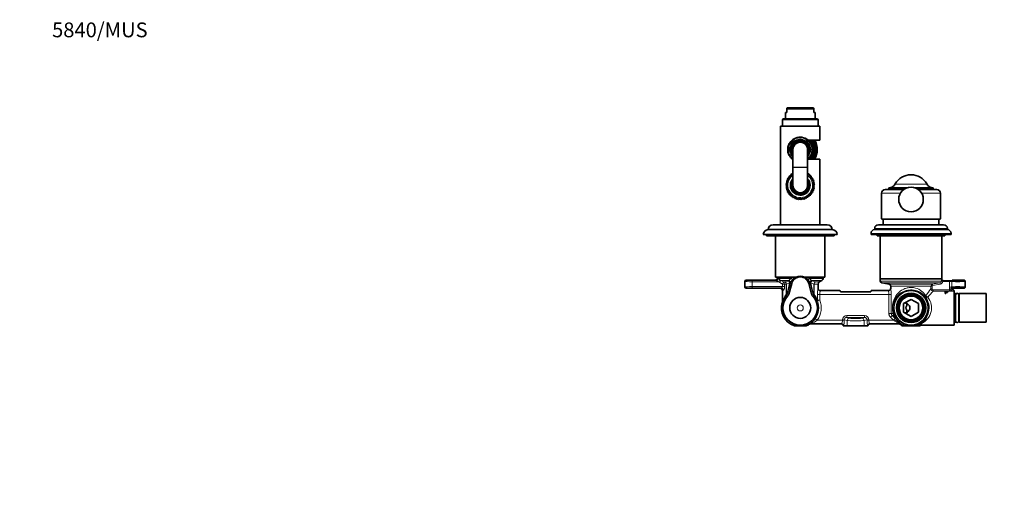
# Model space of a CAD drawing. Units: millimetres. Extents: x 0 to 1478, y 0 to 1758.
# Drawn here: x 0 to 800, y 1359 to 1758 of the extents above; entities that cross this region are included whole.
import ezdxf
from ezdxf import colors
from ezdxf.entities.mleader import LeaderData, LeaderLine
from ezdxf.math import Vec2, Vec3

# ---------------------------------------------------------------- set-up
doc = ezdxf.new("R2010")
doc.units = ezdxf.units.MM
doc.layers.add('DV2_Défaut', color=7, linetype='Continuous')
doc.layers.add('Défaut', color=7, linetype='Continuous')

# ---------------------------------------------------------------- blocks, each defined once
blk = doc.blocks.new('_DOT')
at = {"color": 0}
blk.add_line((0, 0), (-1, 0), dxfattribs=at)
at = {"color": 0, "const_width": 0.333}
blk.add_lwpolyline([(-0.1665, 0, 1), (0.1665, 0, 1)], format="xyb", close=True, dxfattribs=at)
blk = doc.blocks.new('SE1')
at = {"layer": 'DV2_Défaut', "color": 7, "linetype": 'Continuous', "lineweight": 35}
for p, q in [((623.04, 1682.45), (622.04, 1682.45)), ((622.04, 1682.45), (622.04, 1677.45)), ((623.69, 1686.25), (623.04, 1685.97)), ((623.04, 1685.54), (623.04, 1685.97)), ((645.04, 1685.54), (623.04, 1685.54)), ((623.04, 1682.45), (623.04, 1685.54)), ((644.38, 1686.25), (623.69, 1686.25)), ((645.04, 1685.97), (644.38, 1686.25)), ((645.04, 1685.97), (645.04, 1685.54)), ((645.04, 1685.54), (645.04, 1682.45)), ((645.04, 1682.45), (646.04, 1682.45)), ((646.04, 1677.45), (646.04, 1682.45)), ((619.54, 1676.45), (619.54, 1671.62)), ((620.54, 1677.45), (647.54, 1677.45)), ((648.54, 1671.62), (648.54, 1676.45)), ((650.04, 1671.45), (618.04, 1671.45)), ((618.04, 1671.45), (618.04, 1591.45)), ((650.04, 1660.2), (650.04, 1671.45)), ((624.54, 1656.02), (624.54, 1655.64)), ((624.54, 1655.64), (624.54, 1653.13)), ((640.47, 1660.2), (650.04, 1660.2)), ((643.54, 1655.79), (643.54, 1656.4)), ((643.54, 1655.55), (643.54, 1655.64)), ((624.54, 1651.77), (624.54, 1653.13)), ((624.54, 1651.77), (624.54, 1649.25)), ((624.54, 1649.25), (624.54, 1648.85)), ((628.04, 1652.45), (628.04, 1638.05)), ((640.04, 1638.05), (640.04, 1652.45)), ((643.54, 1649.25), (643.54, 1649.35)), ((643.54, 1648.49), (643.54, 1649.11)), ((650.04, 1644.7), (640.47, 1644.7)), ((650.04, 1591.45), (650.04, 1644.7)), ((626.8, 1631.73), (625.94, 1631.92)), ((625.94, 1631.92), (626.09, 1631.05)), ((627.57, 1632.35), (626.73, 1632.61)), ((626.73, 1632.61), (626.8, 1631.73)), ((627.58, 1633.23), (627.57, 1632.35)), ((628.04, 1633.04), (627.58, 1633.23)), ((628.04, 1638.05), (628.04, 1637.85)), ((628.04, 1637.85), (628.04, 1623.45)), ((640.04, 1637.85), (640.04, 1638.05)), ((640.04, 1623.45), (640.04, 1637.85)), ((640.49, 1633.23), (640.04, 1633.04)), ((640.5, 1632.35), (640.49, 1633.23)), ((641.35, 1632.61), (640.5, 1632.35)), ((641.28, 1631.73), (641.35, 1632.61)), ((642.14, 1631.92), (641.28, 1631.73)), ((641.99, 1631.05), (642.14, 1631.92)), ((623.05, 1623.94), (622.32, 1623.45)), ((623.14, 1624.92), (622.37, 1624.5)), ((622.37, 1624.5), (623.05, 1623.94)), ((623.31, 1625.89), (622.51, 1625.54)), ((622.51, 1625.54), (623.14, 1624.92)), ((623.58, 1626.85), (622.74, 1626.56)), ((622.74, 1626.56), (623.31, 1625.89)), ((623.92, 1627.77), (623.07, 1627.56)), ((623.07, 1627.56), (623.58, 1626.85)), ((624.35, 1628.66), (623.48, 1628.53)), ((623.48, 1628.53), (623.92, 1627.77)), ((624.86, 1629.51), (623.98, 1629.46)), ((623.98, 1629.46), (624.35, 1628.66)), ((625.44, 1630.31), (624.56, 1630.34)), ((624.56, 1630.34), (624.86, 1629.51)), ((626.09, 1631.05), (625.21, 1631.16)), ((625.21, 1631.16), (625.44, 1630.31)), ((642.86, 1631.16), (641.99, 1631.05)), ((642.64, 1630.31), (642.86, 1631.16)), ((643.52, 1630.34), (642.64, 1630.31)), ((643.22, 1629.51), (643.52, 1630.34)), ((644.1, 1629.46), (643.22, 1629.51)), ((643.72, 1628.66), (644.1, 1629.46)), ((644.6, 1628.53), (643.72, 1628.66)), ((644.15, 1627.77), (644.6, 1628.53)), ((645.01, 1627.56), (644.15, 1627.77)), ((644.5, 1626.85), (645.01, 1627.56)), ((645.34, 1626.56), (644.5, 1626.85)), ((644.76, 1625.89), (645.34, 1626.56)), ((645.57, 1625.54), (644.76, 1625.89)), ((644.94, 1624.92), (645.57, 1625.54)), ((645.71, 1624.5), (644.94, 1624.92)), ((645.03, 1623.94), (645.71, 1624.5)), ((645.76, 1623.45), (645.03, 1623.94)), ((622.32, 1623.45), (623.05, 1622.95)), ((623.05, 1622.95), (622.37, 1622.4)), ((622.37, 1622.4), (623.14, 1621.97)), ((623.14, 1621.97), (622.51, 1621.35)), ((622.51, 1621.35), (623.31, 1621)), ((623.31, 1621), (622.74, 1620.33)), ((622.74, 1620.33), (623.58, 1620.05)), ((623.58, 1620.05), (623.07, 1619.33)), ((623.07, 1619.33), (623.92, 1619.12)), ((623.92, 1619.12), (623.48, 1618.36)), ((623.48, 1618.36), (624.35, 1618.23)), ((624.35, 1618.23), (623.98, 1617.44)), ((623.98, 1617.44), (624.86, 1617.39)), ((624.86, 1617.39), (624.56, 1616.56)), ((624.56, 1616.56), (625.44, 1616.59)), ((625.44, 1616.59), (625.21, 1615.74)), ((625.21, 1615.74), (626.09, 1615.84)), ((626.09, 1615.84), (625.94, 1614.98)), ((642.14, 1614.98), (641.99, 1615.84)), ((641.99, 1615.84), (642.86, 1615.74)), ((642.86, 1615.74), (642.64, 1616.59)), ((642.64, 1616.59), (643.52, 1616.56)), ((643.22, 1617.39), (644.1, 1617.44)), ((643.52, 1616.56), (643.22, 1617.39)), ((643.72, 1618.23), (644.6, 1618.36)), ((644.1, 1617.44), (643.72, 1618.23)), ((644.15, 1619.12), (645.01, 1619.33)), ((644.6, 1618.36), (644.15, 1619.12)), ((644.5, 1620.05), (645.34, 1620.33)), ((645.01, 1619.33), (644.5, 1620.05)), ((644.76, 1621), (645.57, 1621.35)), ((645.34, 1620.33), (644.76, 1621)), ((644.94, 1621.97), (645.71, 1622.4)), ((645.57, 1621.35), (644.94, 1621.97)), ((645.03, 1622.95), (645.76, 1623.45)), ((645.71, 1622.4), (645.03, 1622.95)), ((700.04, 1616.95), (700.04, 1596.86)), ((718.04, 1619.95), (703.04, 1619.95)), ((720.92, 1621.45), (706.04, 1621.45)), ((706.04, 1621.45), (706.04, 1619.95)), ((742.04, 1621.45), (727.16, 1621.45)), ((745.04, 1619.95), (730.04, 1619.95)), ((742.04, 1619.95), (742.04, 1621.45)), ((748.04, 1596.86), (748.04, 1616.95)), ((625.94, 1614.98), (626.8, 1615.16)), ((626.8, 1615.16), (626.73, 1614.28)), ((626.73, 1614.28), (627.57, 1614.55)), ((627.57, 1614.55), (627.58, 1613.67)), ((627.58, 1613.67), (628.4, 1614)), ((628.4, 1614), (628.48, 1613.13)), ((628.48, 1613.13), (629.27, 1613.54)), ((629.27, 1613.54), (629.43, 1612.67)), ((629.43, 1612.67), (630.17, 1613.15)), ((630.17, 1613.15), (630.42, 1612.3)), ((630.42, 1612.3), (631.11, 1612.84)), ((631.11, 1612.84), (631.43, 1612.02)), ((631.43, 1612.02), (632.07, 1612.62)), ((632.07, 1612.62), (632.46, 1611.83)), ((632.46, 1611.83), (633.05, 1612.49)), ((633.05, 1612.49), (633.51, 1611.74)), ((633.51, 1611.74), (634.04, 1612.45)), ((634.04, 1612.45), (634.56, 1611.74)), ((634.56, 1611.74), (635.02, 1612.49)), ((635.02, 1612.49), (635.61, 1611.83)), ((635.61, 1611.83), (636, 1612.62)), ((636, 1612.62), (636.65, 1612.02)), ((636.65, 1612.02), (636.96, 1612.84)), ((636.96, 1612.84), (637.66, 1612.3)), ((637.66, 1612.3), (637.9, 1613.15)), ((637.9, 1613.15), (638.64, 1612.67)), ((638.64, 1612.67), (638.81, 1613.54)), ((638.81, 1613.54), (639.59, 1613.13)), ((639.59, 1613.13), (639.68, 1614)), ((639.68, 1614), (640.49, 1613.67)), ((640.49, 1613.67), (640.5, 1614.55)), ((640.5, 1614.55), (641.35, 1614.28)), ((641.35, 1614.28), (641.28, 1615.16)), ((641.28, 1615.16), (642.14, 1614.98)), ((747.65, 1595.95), (700.43, 1595.95)), ((701.54, 1595.95), (701.54, 1591.45)), ((746.54, 1591.45), (746.54, 1595.95)), ((660.04, 1587.45), (608.04, 1587.45)), ((656.04, 1591.45), (612.04, 1591.45)), ((691.54, 1584.45), (691.54, 1583.45)), ((694.54, 1588.45), (694.54, 1587.45)), ((753.54, 1587.45), (694.54, 1587.45)), ((750.54, 1591.45), (697.54, 1591.45)), ((753.54, 1587.45), (753.54, 1588.45)), ((756.54, 1583.45), (756.54, 1584.45)), ((664.04, 1583.45), (604.04, 1583.45)), ((606.54, 1583.45), (606.54, 1582.45)), ((661.54, 1582.45), (606.54, 1582.45)), ((614.04, 1582.45), (614.04, 1548.95)), ((654.04, 1548.95), (654.04, 1582.45)), ((661.54, 1582.45), (661.54, 1583.45)), ((756.54, 1583.45), (691.54, 1583.45)), ((696.54, 1583.45), (696.54, 1582.45)), ((751.54, 1582.45), (696.54, 1582.45)), ((699.04, 1582.45), (699.04, 1547.45)), ((749.04, 1547.45), (749.04, 1582.45)), ((751.54, 1582.45), (751.54, 1583.45)), ((589.04, 1540.95), (589.04, 1545.45)), ((593.34, 1546.45), (590.04, 1546.45)), ((613.54, 1546.45), (598.74, 1546.45)), ((630.16, 1548.95), (614.04, 1548.95)), ((615.54, 1548.95), (615.54, 1548.45)), ((627.12, 1543.8), (624.77, 1535.04)), ((630.18, 1548.95), (630.25, 1548.95)), ((630.25, 1548.95), (630.58, 1548.95)), ((637.5, 1548.95), (637.83, 1548.95)), ((637.83, 1548.95), (637.89, 1548.95)), ((654.04, 1548.95), (637.92, 1548.95)), ((643.31, 1535.04), (640.96, 1543.8)), ((649.54, 1545.02), (651.54, 1546.18)), ((652.54, 1547.91), (652.54, 1548.95)), ((749.04, 1547.45), (699.04, 1547.45)), ((699.04, 1547.45), (699.04, 1545.7)), ((699.04, 1547.45), (749.04, 1547.45)), ((700.28, 1544.23), (706.3, 1543.17)), ((749.54, 1546.58), (749.54, 1546.47)), ((749.54, 1546.47), (749.54, 1545.95)), ((749.54, 1545.95), (749.85, 1545.95)), ((755.42, 1545.95), (749.85, 1545.95)), ((757.29, 1545.95), (755.42, 1545.95)), ((757.54, 1545.95), (757.29, 1545.95)), ((757.54, 1546.45), (759.34, 1546.45)), ((757.54, 1546.45), (757.54, 1546.32)), ((757.54, 1546.18), (757.54, 1545.95)), ((764.74, 1546.45), (767.04, 1546.45)), ((768.04, 1540.95), (768.04, 1545.45)), ((593.94, 1539.95), (590.04, 1539.95)), ((617.54, 1539.95), (598.14, 1539.95)), ((619.54, 1537.94), (619.54, 1528.98)), ((648.54, 1539.95), (648.54, 1543.29)), ((648.57, 1539.7), (648.55, 1539.95)), ((650.54, 1537.95), (650.52, 1537.95)), ((650.54, 1537.95), (666.28, 1537.95)), ((691.3, 1536.85), (666.77, 1536.85)), ((691.8, 1537.95), (705.54, 1537.95)), ((705.55, 1537.95), (705.54, 1537.95)), ((707.54, 1541.69), (707.54, 1539.95)), ((720.2, 1537.45), (719.26, 1537.45)), ((728.82, 1537.45), (727.88, 1537.45)), ((753.86, 1537.18), (751.83, 1537.18)), ((751.83, 1537.18), (751.83, 1535.73)), ((752.23, 1536.71), (751.83, 1536.71)), ((751.83, 1535.73), (752.23, 1535.73)), ((752.23, 1536.67), (752.23, 1537.05)), ((752.23, 1537.05), (753.86, 1537.05)), ((752.23, 1536.5), (752.23, 1536.67)), ((753.64, 1536.67), (752.23, 1536.67)), ((752.23, 1535.73), (752.23, 1536.5)), ((752.23, 1536.5), (753.64, 1536.5)), ((753.64, 1536.5), (753.64, 1536.67)), ((753.86, 1537.05), (753.86, 1537.18)), ((758.04, 1538.95), (758.04, 1538.95)), ((759.04, 1539.95), (759.94, 1539.95)), ((759.04, 1537.95), (759.04, 1509.95)), ((764.14, 1539.95), (767.04, 1539.95)), ((619.45, 1528.39), (619.45, 1528.39)), ((718.04, 1527.41), (724.04, 1530.87)), ((724.04, 1530.87), (730.04, 1527.41)), ((760.04, 1535.6), (759.04, 1535.6)), ((760.04, 1512.3), (760.04, 1535.6)), ((760.19, 1533.8), (760.04, 1533.8)), ((760.19, 1534.5), (760.19, 1513.4)), ((762.89, 1513.4), (762.89, 1534.5)), ((763.04, 1533.8), (762.89, 1533.8)), ((763.04, 1512.3), (763.04, 1535.6)), ((785.04, 1535.6), (763.04, 1535.6)), ((785.04, 1512.3), (785.04, 1535.6)), ((718.04, 1520.48), (718.04, 1527.41)), ((724.04, 1517.02), (718.04, 1520.48)), ((730.04, 1520.48), (724.04, 1517.02)), ((730.04, 1527.41), (730.04, 1520.48)), ((713.49, 1513.06), (713.45, 1513.1)), ((759.04, 1512.3), (760.04, 1512.3)), ((760.04, 1514.1), (760.19, 1514.1)), ((762.89, 1514.1), (763.04, 1514.1)), ((763.04, 1512.3), (785.04, 1512.3)), ((629.31, 1509.45), (638.76, 1509.45)), ((642.72, 1510.95), (642.56, 1510.95)), ((642.72, 1510.95), (667.54, 1510.95)), ((669.04, 1509.46), (669.04, 1509.45)), ((669.04, 1509.46), (669.04, 1509.46)), ((672.18, 1509.45), (669.04, 1509.45)), ((685.9, 1509.45), (672.18, 1509.45)), ((689.04, 1509.45), (685.9, 1509.45)), ((689.04, 1509.46), (689.04, 1509.45)), ((689.04, 1509.46), (689.04, 1509.46)), ((690.53, 1510.95), (714.11, 1510.95)), ((714.2, 1510.95), (714.11, 1510.95)), ((715.44, 1510.52), (715.64, 1510.35)), ((715.64, 1510.35), (716.54, 1509.45)), ((716.54, 1509.45), (718.97, 1509.45)), ((720.21, 1509.45), (718.97, 1509.45)), ((720.21, 1509.45), (727.86, 1509.45)), ((729.11, 1509.45), (727.86, 1509.45)), ((731.41, 1509.45), (729.11, 1509.45)), ((731.41, 1509.45), (731.54, 1509.45)), ((732.86, 1509.95), (759.04, 1509.95))]:
    blk.add_line(p, q, dxfattribs=at)
at = {"layer": 'DV2_Défaut', "color": 7, "linetype": 'Continuous', "lineweight": 18}
for p, q in [((648.54, 1676.45), (619.54, 1676.45)), ((619.54, 1671.62), (648.54, 1671.62)), ((628.04, 1638.05), (640.04, 1638.05)), ((628.04, 1637.85), (640.04, 1637.85)), ((736.82, 1624.49), (711.26, 1624.49)), ((715.38, 1616.95), (700.04, 1616.95)), ((748.04, 1616.95), (732.7, 1616.95)), ((756.54, 1584.45), (691.54, 1584.45)), ((753.54, 1588.45), (694.54, 1588.45)), ((589.04, 1545.45), (589.05, 1545.43)), ((589.05, 1540.96), (589.05, 1545.43)), ((590.05, 1546.43), (590.04, 1546.45)), ((595.05, 1546.18), (595.05, 1545.18)), ((614.2, 1546.18), (595.05, 1546.18)), ((595.05, 1545.18), (595.05, 1541.21)), ((595.05, 1545.18), (616.34, 1545.18)), ((614.51, 1546.09), (614.2, 1546.18)), ((617.67, 1546.55), (616.34, 1545.18)), ((617.36, 1544.45), (616.34, 1545.18)), ((626.78, 1547.91), (616.42, 1547.91)), ((618.26, 1546.18), (617.36, 1544.45)), ((619.61, 1543.29), (617.36, 1544.45)), ((617.67, 1546.55), (618.26, 1546.18)), ((624.7, 1546.18), (618.26, 1546.18)), ((618.26, 1546.18), (620.48, 1545.02)), ((620.48, 1545.02), (619.61, 1543.29)), ((621.8, 1545.02), (620.48, 1545.02)), ((624.58, 1545.81), (624.7, 1546.18)), ((624.7, 1546.18), (624.8, 1546.24)), ((626.1, 1543.93), (625.95, 1543.56)), ((626.15, 1544.06), (626.1, 1543.93)), ((627.12, 1543.8), (626.15, 1544.06)), ((626.78, 1547.91), (627.6, 1548.95)), ((640.48, 1548.95), (641.3, 1547.91)), ((640.96, 1543.8), (641.93, 1544.06)), ((641.3, 1547.91), (652.54, 1547.91)), ((641.98, 1543.93), (641.93, 1544.06)), ((642.13, 1543.56), (641.98, 1543.93)), ((643.28, 1546.24), (643.38, 1546.18)), ((643.38, 1546.18), (643.5, 1545.81)), ((643.38, 1546.18), (651.54, 1546.18)), ((646.28, 1545.02), (649.54, 1545.02)), ((748.81, 1545.7), (699.04, 1545.7)), ((747.54, 1544.23), (700.28, 1544.23)), ((747.54, 1544.23), (747.71, 1543.24)), ((748.8, 1545.5), (748.81, 1545.7)), ((748.8, 1545.5), (749.78, 1545.37)), ((749.81, 1545.54), (749.78, 1545.37)), ((749.78, 1545.37), (755.42, 1545.37)), ((755.42, 1545.37), (755.42, 1545.95)), ((755.42, 1538.53), (755.42, 1545.37)), ((757.08, 1541.1), (757.08, 1545.3)), ((589.04, 1540.95), (589.05, 1540.96)), ((590.05, 1539.96), (590.04, 1539.95)), ((595.05, 1541.21), (619.61, 1541.21)), ((595.05, 1540.21), (595.05, 1541.21)), ((618.36, 1540.21), (595.05, 1540.21)), ((619.61, 1541.21), (619.61, 1543.29)), ((621.36, 1543.29), (619.61, 1543.29)), ((621.36, 1541.21), (619.61, 1541.21)), ((622.59, 1543.29), (621.36, 1543.29)), ((621.36, 1543.29), (621.36, 1541.21)), ((622.59, 1534.69), (622.59, 1543.29)), ((622.87, 1543.29), (622.59, 1543.29)), ((622.87, 1543.29), (622.87, 1534.69)), ((645.21, 1534.69), (645.21, 1543.29)), ((645.49, 1543.29), (645.21, 1543.29)), ((645.49, 1543.29), (645.49, 1534.69)), ((645.49, 1543.29), (648.54, 1543.29)), ((650.49, 1537.76), (666.4, 1537.76)), ((691.68, 1537.76), (705.58, 1537.76)), ((741.44, 1543.17), (706.3, 1543.17)), ((740.2, 1541.69), (707.54, 1541.69)), ((740.2, 1539.51), (740.2, 1541.69)), ((741.18, 1541.69), (740.2, 1541.69)), ((741.18, 1539.51), (740.2, 1539.51)), ((741.18, 1541.69), (741.18, 1539.51)), ((741.44, 1543.17), (741.61, 1542.18)), ((747.71, 1543.24), (741.61, 1542.18)), ((742.16, 1538.53), (755.42, 1538.53)), ((742.16, 1538.53), (742.16, 1537.56)), ((755.42, 1537.56), (742.16, 1537.56)), ((755.42, 1538.53), (755.42, 1537.56)), ((756.43, 1541.05), (756.43, 1538.5)), ((757.94, 1539.05), (758.04, 1538.95)), ((757.94, 1538.81), (757.94, 1539.05)), ((759.04, 1539.95), (758.93, 1540.05)), ((622.77, 1533.64), (622.55, 1533.42)), ((622.59, 1534.69), (622.87, 1534.69)), ((622.87, 1534.69), (623.08, 1534.95)), ((645, 1534.95), (645.21, 1534.69)), ((645.21, 1534.69), (645.49, 1534.69)), ((645.52, 1533.42), (645.31, 1533.64)), ((647.99, 1530.28), (647.99, 1534.94)), ((647.99, 1534.94), (649.91, 1534.94)), ((647.99, 1530.28), (649.91, 1530.28)), ((648.06, 1529.54), (649.91, 1530.28)), ((649.91, 1534.94), (706.09, 1534.94)), ((649.91, 1534.94), (649.91, 1530.28)), ((706.09, 1519.28), (706.09, 1534.94)), ((706.09, 1534.94), (708.03, 1534.94)), ((708.03, 1534.94), (708.03, 1519.28)), ((646.28, 1515.13), (647.91, 1513.96)), ((647.91, 1513.96), (668.32, 1513.96)), ((668.32, 1513.96), (668.32, 1514.27)), ((668.32, 1514.27), (669.79, 1514.27)), ((668.32, 1513.96), (669.79, 1513.96)), ((672.18, 1513.66), (669.79, 1514.27)), ((669.79, 1514.27), (669.79, 1513.96)), ((671.86, 1517.74), (686.22, 1517.74)), ((671.86, 1517.74), (671.86, 1516.24)), ((671.86, 1516.24), (674.14, 1515.66)), ((686.22, 1516.24), (671.86, 1516.24)), ((672.18, 1513.66), (672.18, 1509.45)), ((683.94, 1515.66), (686.22, 1516.24)), ((688.28, 1514.27), (685.9, 1513.66)), ((685.9, 1513.66), (685.9, 1509.45)), ((686.22, 1517.74), (686.22, 1516.24)), ((688.28, 1513.96), (688.28, 1514.27)), ((689.75, 1514.27), (688.28, 1514.27)), ((689.75, 1513.96), (688.28, 1513.96)), ((689.75, 1514.27), (689.75, 1513.96)), ((689.75, 1513.96), (709.9, 1513.96)), ((706.09, 1519.28), (708.03, 1519.28)), ((707.3, 1516.45), (708.67, 1517.86)), ((709.9, 1513.96), (707.3, 1516.45)), ((709.52, 1519.28), (708.03, 1519.28)), ((708.67, 1517.86), (711.25, 1515.37)), ((710.07, 1517.86), (708.67, 1517.86)), ((709.9, 1513.96), (711.25, 1515.37)), ((711.11, 1513.24), (709.9, 1513.96)), ((711.25, 1515.37), (712.45, 1514.17)), ((641.41, 1510.59), (641.96, 1510.96)), ((643, 1511.14), (667.72, 1511.14)), ((667.61, 1510.95), (667.72, 1511.14)), ((669.19, 1509.73), (669.04, 1509.46)), ((689.04, 1509.46), (688.89, 1509.73)), ((690.36, 1511.14), (713.97, 1511.14)), ((690.36, 1511.14), (690.47, 1510.95)), ((715.37, 1510.67), (715.66, 1510.33))]:
    blk.add_line(p, q, dxfattribs=at)
at = {"layer": 'DV2_Défaut', "color": 7, "linetype": 'Continuous', "lineweight": 35}
for centre, radius in [((724.04, 1611.95), 10), ((724.04, 1523.95), 14), ((724.04, 1523.95), 11.9), ((634.04, 1523.95), 8.5), ((724.04, 1523.95), 11.65), ((724.04, 1523.95), 10.6), ((724.04, 1523.95), 9.6)]:
    blk.add_circle(centre, radius, dxfattribs=at)
at = {"layer": 'DV2_Défaut', "color": 7, "linetype": 'Continuous', "lineweight": 18}
blk.add_circle((634.04, 1523.95), 2.5, dxfattribs=at)
at = {"layer": 'DV2_Défaut', "color": 7, "linetype": 'Continuous', "lineweight": 35}
for centre, radius, start, end in [((620.54, 1676.45), 1, 90, 180), ((620.54, 1671.62), 1, 180, 190.02136), ((647.54, 1676.45), 1, 0, 90), ((647.54, 1671.62), 1, 349.97864, 0), ((634.04, 1652.45), 8, 0, 221.40962), ((634.04, 1652.45), 7.3, 0, 214.72276), ((634.04, 1652.45), 6.8, 0, 208.07249), ((634.04, 1652.45), 6, 0, 180), ((634.04, 1652.45), 10.55, 0, 47.27319), ((634.04, 1652.45), 11, 0, 44.79283), ((634.04, 1652.45), 11.47, 0, 42.48662), ((634.04, 1652.45), 11.5, 0, 42.3698), ((634.04, 1652.45), 12, 0, 40.22818), ((634.04, 1652.45), 10.29, 337.38492, 22.61508), ((634.04, 1652.45), 12.5, 0, 38.31613), ((634.04, 1652.45), 12.99, 0, 36.62937), ((634.04, 1652.45), 13.89, 0, 33.92607), ((273.78, 1665.94), 372.76, 358.87601, 359.11767), ((634.04, 1652.45), 8, 318.59038, 0), ((634.04, 1652.45), 7.3, 325.27724, 0), ((634.04, 1652.45), 6.8, 331.92751, 0), ((634.04, 1652.45), 10.55, 312.72681, 0), ((634.04, 1652.45), 11, 315.20717, 0), ((634.04, 1652.45), 11.47, 317.51338, 0), ((634.04, 1652.45), 11.5, 317.6302, 0), ((634.04, 1652.45), 12, 319.77182, 0), ((634.04, 1652.45), 9.99, 341.92435, 18.07565), ((634.04, 1652.45), 12.5, 321.68387, 0), ((634.04, 1652.45), 12.99, 323.37063, 0), ((634.04, 1652.45), 13.89, 326.07393, 0), ((273.78, 1665.94), 372.76, 356.73348, 356.83497), ((634.04, 1623.45), 11, 123.05573, 0), ((634.04, 1623.45), 11, 0, 56.94427), ((724.04, 1617.27), 14.68, 29.48713, 150.51287), ((634.04, 1623.45), 8, 138.59038, 0), ((634.04, 1623.45), 7.3, 145.27724, 0), ((634.04, 1623.45), 6.8, 151.92751, 0), ((634.04, 1623.45), 8, 0, 41.40962), ((634.04, 1623.45), 7.3, 0, 34.72276), ((634.04, 1623.45), 6.8, 0, 28.07249), ((706.04, 1627.45), 6, 270, 330.51287), ((742.04, 1627.45), 6, 209.48713, 270), ((634.04, 1623.45), 6, 180, 0), ((703.04, 1616.95), 3, 90, 180), ((745.04, 1616.95), 3, 0, 90), ((608.04, 1583.45), 4, 90, 180), ((612.04, 1587.45), 4, 90, 179.98253), ((656.04, 1587.45), 4, 0.01747, 90), ((660.04, 1583.45), 4, 0, 90), ((694.54, 1584.45), 3, 90, 180), ((697.54, 1588.45), 3, 90, 180), ((750.54, 1588.45), 3, 0, 90), ((753.54, 1584.45), 3, 0, 90), ((634.04, 1541.95), 7.17, 15, 165), ((634.04, 1541.81), 7.93, 64.12856, 115.87144), ((650.54, 1543.29), 2, 120, 180), ((650.54, 1547.91), 2, 300, 0), ((700.54, 1545.7), 1.5, 180, 260), ((650.55, 1539.96), 2.01, 179.53156, 269.23453), ((663.31, 1535.93), 3.59, 14.76732, 30.54199), ((694.76, 1535.93), 3.58, 149.44447, 165.24622), ((705.53, 1539.96), 2.01, 270.72896, 0.46618), ((706.04, 1541.69), 1.5, 0, 80), ((706.61, 1539.83), 0.918, 346.95234, 7.85155), ((724.04, 1523.95), 14.32, 70.50143, 109.49857), ((724.04, 1523.95), 14.04, 74.12039, 105.87961), ((761.54, 1534.5), 1.35, 0, 180), ((634.04, 1523.95), 15.25, 163.0547, 251.95614), ((617.51, 1528.98), 2.03, 343.06792, 0.00996), ((634.04, 1523.95), 14, 135.69632, 44.30368), ((719.04, 1523.95), 4, 0, 91.04498), ((719.04, 1523.95), 4, 268.95502, 0), ((713.46, 1512.96), 0.145, 59.83019, 95.43082), ((761.54, 1513.4), 1.35, 180, 0), ((634.04, 1523.95), 15.25, 288.04386, 298.88813), ((655.77, 1484.42), 29.86, 118.41745, 118.75605), ((642.6, 1508.79), 2.16, 91.08603, 118.82568), ((667.56, 1509.47), 1.47, 359.54375, 88.13572), ((690.51, 1509.47), 1.47, 91.85473, 180.4658), ((714.17, 1508.85), 2.1, 44.89699, 89.15791), ((724.09, 1524.51), 15.52, 284.05708, 297.21465), ((732.84, 1507.99), 1.95, 89.54621, 133.3525)]:
    blk.add_arc(centre, radius, start, end, dxfattribs=at)
at = {"layer": 'DV2_Défaut', "color": 7, "linetype": 'Continuous', "lineweight": 18}
for centre, radius, start, end in [((634.04, 1652.45), 9.52, 309.04736, 175.89996), ((634.04, 1652.45), 10.02, 120.93761, 161.3965), ((634.04, 1652.45), 8.5, 0, 225.09913), ((634.04, 1652.45), 7.55, 0, 217.37288), ((634.04, 1652.45), 10.02, 18.6035, 63.90232), ((634.04, 1652.45), 11.47, 0, 42.48947), ((634.04, 1652.45), 9.52, 184.10004, 230.95264), ((634.04, 1652.45), 10.02, 198.6035, 233.23186), ((634.04, 1652.45), 8.5, 314.90087, 0), ((634.04, 1652.45), 7.55, 322.62712, 0), ((634.04, 1652.45), 10.02, 306.76814, 341.3965), ((634.04, 1652.45), 11.47, 317.51053, 0), ((634.04, 1623.45), 10, 126.8699, 0), ((634.04, 1623.45), 7.55, 142.62712, 0), ((634.04, 1623.45), 10, 0, 53.1301), ((634.04, 1623.45), 7.55, 0, 37.37288), ((619.11, 1553.02), 8.31, 236.44849, 250.51757), ((626.29, 1534.38), 11.55, 98.52475, 112.89124), ((627.17, 1533.77), 10.44, 99.45396, 114.28089), ((635.98, 1540.42), 10.48, 143.06276, 159.68374), ((633.98, 1541.81), 8.05, 117.61003, 142.42777), ((634.1, 1541.81), 8.05, 37.56629, 62.39591), ((632.1, 1540.42), 10.48, 20.31738, 36.93611), ((640.91, 1533.77), 10.44, 65.71911, 80.54604), ((641.78, 1534.38), 11.55, 67.10876, 81.47525), ((21.6, 5702.31), 4220.98, 279.81913, 279.90327), ((747.3, 1545.72), 1.52, 279.35842, 351.60986), ((755.46, 1545.84), 6.65, 166.73027, 181.15323), ((753.14, 1545.39), 3.34, 170.37687, 177.47175), ((671.53, 1534.75), 23.54, 168.03661, 179.55832), ((657.73, 1534.79), 7.82, 157.74965, 178.95735), ((697.4, 1534.8), 8.69, 0.88515, 19.86077), ((682.37, 1534.79), 25.67, 0.31778, 10.8713), ((812.24, 1483.61), 91.18, 142.18784, 146.56828), ((801.37, 1478.64), 83.54, 135.14199, 139.75196), ((741.7, 1541.69), 1.5, 100.25505, 180.1348), ((742.21, 1539.56), 2, 181.42381, 268.57622), ((755.46, 1524.3), 14.23, 86.07009, 90.13374), ((755.44, 1533.76), 3.8, 82.64553, 90.27471), ((764.56, 1543.07), 8.37, 193.95906, 200.06092), ((753.77, 1535.24), 6.39, 57.80379, 65.39618), ((758.54, 1542.09), 1.98, 226.64828, 262.33851), ((638.75, 1522.46), 20.27, 142.88162, 161.35129), ((620.55, 1535.63), 2.98, 318.12495, 344.35625), ((624.17, 1521.59), 12.14, 90.70808, 96.64157), ((622.28, 1535.61), 1.03, 320.53113, 345.57445), ((643.91, 1521.59), 12.14, 83.35842, 89.29193), ((647.53, 1535.63), 2.98, 195.64391, 221.8749), ((645.8, 1535.61), 1.03, 194.42545, 219.46897), ((630.62, 1523.36), 18.7, 21.72088, 37.32511), ((633.36, 1522.73), 16.2, 24.85626, 41.31686), ((634.04, 1523.95), 15.09, 324.23225, 21.74428), ((634.04, 1523.95), 17.09, 324.23225, 21.74428), ((724.04, 1523.95), 10.5, 255, 195), ((723.32, 1523.93), 15.4, 300.73631, 34.57741), ((731.48, 1526.67), 22.85, 197.42126, 204.11809), ((632.54, 1525.08), 16.97, 303.73759, 324.09514), ((636.44, 1528.22), 18.3, 291.01618, 308.79382), ((709.95, 1519.29), 1.92, 180.34776, 228.0941), ((706.08, 1517.11), 4.07, 10.70077, 32.22501), ((725.6, 1525.26), 17.2, 205.48604, 220.15727), ((723.14, 1522.74), 13.63, 203.39868, 219.54901), ((720.48, 1526.6), 16.32, 234.95891, 239.26955), ((703.41, 1499.56), 15.67, 47.64215, 56.13493), ((725.16, 1524.75), 16.47, 220.45717, 225.11323), ((694.2, 1495.87), 25.83, 34.95463, 41.70717), ((725.68, 1525.6), 17.49, 225.79309, 247.42885), ((723.74, 1523.87), 14.85, 226.60585, 256.28284), ((722.7, 1524.98), 16.81, 292.42779, 299.51017), ((744.28, 1516.14), 14.51, 203.51102, 207.48888), ((739.96, 1516.61), 9.73, 216.5062, 222.58328)]:
    blk.add_arc(centre, radius, start, end, dxfattribs=at)
at = {"layer": 'DV2_Défaut', "color": 7, "linetype": 'Continuous', "lineweight": 35}
for centre, major_axis, ratio, start_param, end_param in [((724.04, 1596.86), (24, 0), 0.212557, 3.141593, 3.321732), ((724.04, 1596.86), (24, 0), 0.212557, -0.180139, 0), ((590.04, 1545.45), (0.709, -0.709), 0.997265, 2.357564, 3.925621), ((596.04, 1546.45), (2.7, 0), 0.05248, 3.194024, 6.230754), ((762.04, 1546.44), (-5, 0), 0.052408, 0.597406, 2.787604), ((762.04, 1546.45), (2.7, 0), 0.05248, 3.194024, 6.230754), ((590.04, 1540.95), (0.709, 0.709), 0.997265, 2.357564, 3.925621), ((596.04, 1539.95), (-2.1, 0), 0.052408, 3.141593, 6.283185), ((679.04, 1538.86), (-13, 0), 0.36397, 0.193513, 0.234929), ((679.04, 1538.86), (13, 0), 0.36397, -0.234929, -0.193513), ((759.04, 1538.95), (0.709, -0.709), 0.997265, 2.357564, 3.925621), ((762.04, 1539.95), (-5, 0), 0.052408, 3.401296, 5.564614), ((762.04, 1539.95), (-2.1, 0), 0.052408, 3.141593, 6.283185), ((667.94, 1509.73), (-1.5, 0.62), 0.69618, -1.082077, -1.037136), ((690.14, 1509.73), (1.5, 0.62), 0.69618, 1.037136, 1.082077)]:
    blk.add_ellipse(centre, major_axis=major_axis, ratio=ratio, start_param=start_param, end_param=end_param, dxfattribs=at)
at = {"layer": 'DV2_Défaut', "color": 7, "linetype": 'Continuous', "lineweight": 18}
for centre, major_axis, ratio, start_param, end_param in [((590.05, 1545.43), (-0.707, -0.707), 0.997265, 3.92836, 5.496418), ((595.05, 1545.45), (-6, 0), 0.043673, 0.05236, 1.570796), ((595.05, 1546.44), (5, 0), 0.052408, 3.193953, 4.712389), ((634.04, 1546.45), (-20.5, 0), 0.052408, 0.005106, 0.254293), ((614.2, 1548.18), (-0.4, -1.96), 0.966599, 0.205649, 1.763279), ((614.51, 1547.91), (-1.64, -1.15), 0.872959, 1.023026, 2.466535), ((634.04, 1548.45), (-18.5, 0), 0.058073, 0, 0.254293), ((619.61, 1543.29), (0, 2), 0.874598, 4.712389, 5.759587), ((621.01, 1543.29), (0, -2), 0.789589, 1.570796, 2.617994), ((621.01, 1543.29), (0.81, -1.83), 0.918493, 1.182984, 2.253458), ((634.04, 1583.45), (-11.98, -52.33), 0.011805, 0.407441, 0.72175), ((624.02, 1544.07), (0.33, -1.97), 0.710902, 1.453569, 2.512441), ((624.02, 1544.07), (1.86, -0.74), 0.910023, 0.126583, 1.628861), ((624.17, 1544.45), (1.86, -0.73), 0.905736, 0.123796, 1.6389), ((624.22, 1544.58), (1.87, -0.7), 0.88218, 0.111367, 1.592699), ((624.02, 1544.07), (1.92, -0.55), 0.269328, 0.054371, 0.811418), ((625.99, 1547.91), (1.59, -1.21), 0.250473, 0.054086, 1.25344), ((642.08, 1547.91), (-1.59, -1.21), 0.250473, 5.029745, 6.2291), ((643.86, 1544.58), (1.87, 0.7), 0.88218, 1.548893, 3.030225), ((643.91, 1544.45), (1.86, 0.73), 0.905736, 1.502693, 3.017797), ((644.06, 1544.07), (1.86, 0.74), 0.910023, 1.512731, 3.015009), ((644.06, 1544.07), (-1.92, -0.55), 0.269328, 5.471768, 6.228814), ((644.06, 1544.07), (0.33, 1.97), 0.710902, 0.629152, 1.688023), ((634.04, 1583.45), (11.98, -52.33), 0.011805, -0.72175, -0.407441), ((647.07, 1543.29), (0.81, 1.83), 0.918493, 0.888134, 1.958609), ((647.07, 1543.29), (0, 2), 0.789589, 0.523599, 1.570796), ((749.81, 1545.7), (-1, 0.023), 0.168663, 0.135871, 1.574685), ((724.04, 1547.45), (25, 0), 0.054504, 6.221428, 6.282178), ((749.99, 1547.36), (-0.647, 0.763), 0.996731, 0.869354, 1.968707), ((755.42, 1545.21), (2, 0), 0.078612, 0.597406, 1.570796), ((757.9, 1545.3), (-0.077, -0.997), 0.826022, 4.069167, 4.775934), ((762.04, 1545.45), (-6, 0), 0.043673, 0.597406, 3.141593), ((755.42, 1546.21), (3, 0), 0.052408, 0.597406, 0.788665), ((757.9, 1545.3), (0.077, 0.997), 0.826022, 0.092988, 0.551369), ((762.04, 1546.44), (-5, 0), 0.052408, 2.787604, 3.15206), ((595.05, 1540.95), (-6, 0), 0.043673, 4.712389, 6.230825), ((590.05, 1540.96), (-0.707, 0.707), 0.997265, 0.786768, 2.354825), ((595.05, 1539.95), (5, 0), 0.052408, 1.570796, 3.089233), ((634.04, 1539.94), (-16.5, 0), 0.052408, 5.965313, 6.276842), ((618.36, 1538.21), (0.31, -1.98), 0.948728, 1.420818, 2.975256), ((634.04, 1537.94), (14.5, 0), 0.059636, 2.823721, 3.141593), ((635.97, 1582.93), (-13.98, -52.33), 0.013529, 0.408352, 0.722661), ((632.11, 1582.93), (13.98, -52.33), 0.013529, -0.722661, -0.408352), ((634.04, 1540.07), (14.5, 0), 0.414173, 6.20978, 6.266979), ((650.49, 1539.63), (-1.96, 0.4), 0.937457, 0.212275, 1.757985), ((634.04, 1539.95), (-14.5, 0), 0.099556, 3.141593, 3.157799), ((634.04, 1538.2), (16.5, 0), 0.36397, -0.073405, -0.041463), ((724.04, 1538.2), (-18.5, 0), 0.36397, 0.036979, 0.065458), ((705.58, 1539.63), (-1.97, -0.35), 0.937915, 1.403457, 2.95188), ((724.04, 1540.07), (-16.5, 0), 0.408088, 0.014454, 0.065458), ((724.04, 1539.95), (16.5, 0), 0.098093, 3.127139, 3.141593), ((755.93, 1538.5), (0.144, 0.99), 0.500355, 3.425389, 4.78528), ((755.42, 1541.18), (2, 0), 0.078612, -1.042211, -0.597406), ((756.45, 1540.2), (0.799, 0.602), 0.149402, 4.908143, 5.731358), ((762.04, 1540.95), (6, 0), 0.043673, 0, 2.544186), ((757.9, 1541.1), (0.077, -0.997), 0.826022, 4.648844, 5.115948), ((758.27, 1539.12), (-0.047, -0.999), 0.668444, 3.212017, 4.743898), ((756.94, 1539.05), (1, 0), 0.104816, 0.05236, 0.83813), ((758.93, 1539.05), (-0.707, -0.707), 0.997265, 3.92836, 5.496418), ((758.04, 1523.95), (0, 15), 0.052408, 0.003489, 0.134681), ((758.93, 1538.81), (-0.933, 0.361), 0.989611, 0.372577, 1.936346), ((756.94, 1540.04), (2, 0), 0.052408, 0.05236, 0.83813), ((759.04, 1523.95), (0, 14), 0.056151, 0.001746, 0.134681), ((762.04, 1539.95), (-5, 0), 0.052408, 3.131125, 3.401296), ((621.01, 1534.69), (1.46, -1.37), 0.866546, 0.071573, 0.823408), ((621.01, 1534.69), (1.5, -1.32), 0.647012, 0.046827, 0.935323), ((621.25, 1534.95), (1.44, -1.39), 0.84127, 0.066068, 0.852249), ((621.49, 1535.35), (1.92, -0.58), 0.50385, 0.060626, 0.538505), ((628.46, 1525.44), (-12.44, 3.33), 0.731847, -1.082087, -0.968215), ((639.62, 1525.44), (12.44, 3.33), 0.731847, 0.968215, 1.082087), ((646.59, 1535.35), (-1.92, -0.58), 0.50385, 5.74468, 6.22256), ((646.83, 1534.95), (-1.44, -1.39), 0.84127, 5.430936, 6.217117), ((647.07, 1534.69), (-1.46, -1.37), 0.866546, 5.459777, 6.211612), ((647.07, 1534.69), (-1.5, -1.32), 0.647012, 5.347862, 6.236358), ((649.91, 1530.28), (-1.82, -0.84), 0.828241, 5.774889, 6.21945), ((737.61, 1533.85), (-1.59, -1.22), 0.548963, 5.334249, 6.240471), ((737.61, 1533.85), (-1.64, -1.14), 0.543239, 0.042524, 1.210008), ((737.61, 1533.85), (1.62, -1.18), 0.536946, 4.077791, 5.08566), ((707.76, 1519.28), (1.91, 0.59), 0.479013, 5.71152, 6.242514), ((667.41, 1513.96), (0, -3), 0.305983, 0.349066, 1.570796), ((671.9, 1514.23), (3.46, -0.89), 0.978533, 1.827553, 3.387888), ((668.87, 1513.96), (0, -4.5), 0.203989, 0.349066, 1.570796), ((671.9, 1514.23), (2.04, -0.52), 0.948323, 1.827553, 3.387888), ((674.14, 1513.66), (0.5, 1.94), 0.978533, 0.256756, 1.817092), ((679.04, 1513.71), (7, 0), 0.037434, 3.342821, 6.081957), ((679.04, 1515.71), (-5, 0), 0.052408, 0.201228, 2.940365), ((683.94, 1513.66), (-0.5, 1.94), 0.978533, 4.466093, 6.026429), ((686.18, 1514.23), (-3.46, -0.89), 0.978533, 2.895297, 4.455633), ((686.18, 1514.23), (-2.04, -0.52), 0.948323, 2.895297, 4.455633), ((689.2, 1513.96), (0, -4.5), 0.203989, 4.712389, 5.934119), ((690.67, 1513.96), (0, -3), 0.305983, 4.712389, 5.934119), ((708.83, 1516.45), (1.83, 0.81), 0.759198, 0.054865, 0.54809), ((711.11, 1512.76), (1.52, 1.3), 0.184936, 0.036326, 1.414123), ((711.11, 1512.76), (1.43, 1.39), 0.17475, 0.231314, 1.402571), ((711.11, 1512.76), (1.54, 1.28), 0.448533, 0.039944, 0.255324), ((643, 1509.26), (-1.14, 1.65), 0.841863, 5.596816, 6.217004), ((634.04, 1524.26), (0, -15.92), 0.995174, 0.579927, 0.601521), ((667.72, 1509.73), (-1.31, 0.73), 0.92289, 3.687349, 5.189732), ((690.36, 1509.73), (-1.31, -0.73), 0.92289, 4.235046, 5.737428), ((713.97, 1509.26), (1.66, 1.12), 0.915474, 0.211275, 1.015981), ((724.04, 1512.18), (-10.41, 0), 0.390773, 0.258618, 0.307622), ((732.14, 1508.94), (-1.68, -1.08), 0.915527, 4.182703, 4.822999), ((732.14, 1508.94), (-0.92, 1.78), 0.43414, 0.03963, 0.459838), ((732.14, 1508.94), (-1.04, 1.71), 0.813923, 5.642801, 6.221713), ((732.8, 1508.03), (-1.56, -1.25), 0.991259, 4.042444, 4.813911)]:
    blk.add_ellipse(centre, major_axis=major_axis, ratio=ratio, start_param=start_param, end_param=end_param, dxfattribs=at)
at = {"layer": 'DV2_Défaut', "color": 7, "linetype": 'Continuous', "lineweight": 35}
blk.add_ellipse((679.04, 1515.71), major_axis=(-4, 0), ratio=0.052408, dxfattribs=at)
for points, knots in [([(640.47, 1660.2), (639.03, 1661.35), (637.23, 1662.13), (634.29, 1662.49), (633.3, 1662.46), (631.38, 1662.14), (630.47, 1661.85), (627.88, 1660.63), (626.48, 1659.39), (624.96, 1657.08), (624.55, 1656.22), (623.99, 1654.4), (623.84, 1653.42), (623.84, 1651.48), (623.99, 1650.49), (624.55, 1648.67), (624.96, 1647.82), (626.14, 1646.02), (627.01, 1645.12), (628.02, 1644.39)], [0, 0, 0, 0, 0.176401, 0.176401, 0.264601, 0.264601, 0.352801, 0.352801, 0.529202, 0.529202, 0.617402, 0.617402, 0.705602, 0.705602, 0.793803, 0.793803, 0.882003, 0.882003, 1, 1, 1, 1]), ([(613.54, 1546.45), (613.67, 1546.45), (613.8, 1546.46), (614.06, 1546.51), (614.18, 1546.55), (614.43, 1546.65), (614.54, 1546.71), (614.76, 1546.86), (614.86, 1546.94), (615.14, 1547.22), (615.29, 1547.44), (615.49, 1547.92), (615.54, 1548.19), (615.54, 1548.45)], [0, 0, 0, 0, 0.125, 0.125, 0.25, 0.25, 0.375, 0.375, 0.5, 0.5, 0.75, 0.75, 1, 1, 1, 1]), ([(749.04, 1547.45), (749.04, 1547.36), (749.05, 1547.27), (749.1, 1547.1), (749.13, 1547.02), (749.26, 1546.8), (749.39, 1546.67), (749.54, 1546.58)], [0, 0, 0, 0, 0.25, 0.25, 0.5, 0.5, 1, 1, 1, 1]), ([(768.04, 1545.45), (768.04, 1545.58), (768.01, 1545.71), (767.91, 1545.95), (767.84, 1546.06), (767.56, 1546.34), (767.3, 1546.45), (767.04, 1546.45)], [0, 0, 0, 0, 0.25, 0.25, 0.5, 0.5, 1, 1, 1, 1]), ([(619.54, 1537.94), (619.54, 1538.2), (619.49, 1538.47), (619.29, 1538.95), (619.14, 1539.18), (618.86, 1539.45), (618.76, 1539.54), (618.54, 1539.68), (618.43, 1539.74), (618.18, 1539.84), (618.06, 1539.88), (617.8, 1539.93), (617.67, 1539.95), (617.54, 1539.95)], [0, 0, 0, 0, 0.25, 0.25, 0.5, 0.5, 0.625, 0.625, 0.75, 0.75, 0.875, 0.875, 1, 1, 1, 1]), ([(758.04, 1538.95), (758.04, 1538.68), (758.15, 1538.42), (758.42, 1538.15), (758.53, 1538.07), (758.78, 1537.97), (758.91, 1537.95), (759.04, 1537.95)], [0, 0, 0, 0, 0.5, 0.5, 0.75, 0.75, 1, 1, 1, 1]), ([(767.04, 1539.95), (767.17, 1539.95), (767.3, 1539.97), (767.54, 1540.07), (767.65, 1540.15), (767.93, 1540.42), (768.04, 1540.68), (768.04, 1540.95)], [0, 0, 0, 0, 0.25, 0.25, 0.5, 0.5, 1, 1, 1, 1]), ([(624.77, 1535.04), (624.7, 1534.8), (624.6, 1534.56), (624.35, 1534.11), (624.2, 1533.91), (624.02, 1533.73)], [0, 0, 0, 0, 0.5, 0.5, 1, 1, 1, 1]), ([(644.06, 1533.73), (643.88, 1533.91), (643.72, 1534.12), (643.47, 1534.56), (643.37, 1534.8), (643.31, 1535.04)], [0, 0, 0, 0, 0.5, 0.5, 1, 1, 1, 1]), ([(720.91, 1527.48), (720.83, 1526.88), (720.7, 1526.28), (720.41, 1525.41), (720.31, 1525.12), (720.12, 1524.69), (720.05, 1524.55), (719.93, 1524.26), (719.86, 1524.1), (719.87, 1523.76), (719.94, 1523.61), (720.07, 1523.32), (720.13, 1523.18), (720.31, 1522.75), (720.42, 1522.47), (720.7, 1521.6), (720.83, 1521.01), (720.91, 1520.41)], [0, 0, 0, 0, 0.25, 0.25, 0.375, 0.375, 0.4375, 0.4375, 0.5, 0.5, 0.5625, 0.5625, 0.625, 0.625, 0.75, 0.75, 1, 1, 1, 1]), ([(713.45, 1513.1), (713.38, 1513.12), (713.3, 1513.12), (713.11, 1513.08), (713, 1513.05), (712.67, 1512.91), (712.4, 1512.76), (712.14, 1512.57)], [0, 0, 0, 0, 0.25, 0.25, 0.5, 0.5, 1, 1, 1, 1])]:
    blk.add_open_spline(points, degree=3, knots=knots, dxfattribs=at)
blk.add_open_spline([(640.05, 1644.38), (640.19, 1644.48), (640.33, 1644.59), (640.47, 1644.7)], degree=3, dxfattribs=at)
at = {"layer": 'DV2_Défaut', "color": 7, "linetype": 'Continuous', "lineweight": 18}
for points in [[(616.13, 1548.18), (616.22, 1548.16), (616.32, 1548.07), (616.42, 1547.91)], [(715.66, 1510.33), (715.65, 1510.34), (715.64, 1510.35), (715.63, 1510.35)], [(732.8, 1510.02), (732.84, 1509.97), (732.86, 1509.95), (732.86, 1509.95)]]:
    blk.add_open_spline(points, degree=3, dxfattribs=at)
for points, knots in [([(616.42, 1547.91), (616.48, 1547.86), (616.55, 1547.79), (616.71, 1547.62), (616.79, 1547.52), (616.99, 1547.28), (617.1, 1547.14), (617.35, 1546.84), (617.5, 1546.69), (617.67, 1546.55)], [0, 0, 0, 0, 0.25, 0.25, 0.5, 0.5, 0.75, 0.75, 1, 1, 1, 1]), ([(624.8, 1546.24), (624.92, 1546.33), (625.05, 1546.44), (625.33, 1546.69), (625.48, 1546.83), (625.97, 1547.27), (626.35, 1547.6), (626.78, 1547.91)], [0, 0, 0, 0, 0.25, 0.25, 0.5, 0.5, 1, 1, 1, 1]), ([(641.3, 1547.91), (641.51, 1547.75), (641.71, 1547.6), (642.09, 1547.28), (642.27, 1547.12), (642.59, 1546.83), (642.74, 1546.69), (643.02, 1546.44), (643.15, 1546.33), (643.28, 1546.24)], [0, 0, 0, 0, 0.25, 0.25, 0.5, 0.5, 0.75, 0.75, 1, 1, 1, 1]), ([(749.78, 1545.37), (749.71, 1544.84), (749.46, 1544.34), (748.91, 1543.78), (748.7, 1543.62), (748.23, 1543.37), (747.98, 1543.29), (747.71, 1543.24)], [0, 0, 0, 0, 0.5, 0.5, 0.75, 0.75, 1, 1, 1, 1]), ([(618.36, 1540.21), (618.48, 1540.22), (618.61, 1540.24), (618.85, 1540.33), (618.98, 1540.39), (619.22, 1540.54), (619.34, 1540.64), (619.48, 1540.82), (619.53, 1540.89), (619.59, 1541.04), (619.61, 1541.13), (619.61, 1541.21)], [0, 0, 0, 0, 0.25, 0.25, 0.5, 0.5, 0.75, 0.75, 0.875, 0.875, 1, 1, 1, 1]), ([(621.36, 1541.21), (621.36, 1541.02), (621.35, 1540.84), (621.31, 1540.48), (621.29, 1540.29), (621.23, 1539.95), (621.19, 1539.78), (621.1, 1539.47), (621.05, 1539.32), (620.89, 1538.9), (620.76, 1538.67), (620.57, 1538.42), (620.51, 1538.35), (620.38, 1538.26), (620.32, 1538.22), (620.26, 1538.21)], [0, 0, 0, 0, 0.125, 0.125, 0.25, 0.25, 0.375, 0.375, 0.5, 0.5, 0.75, 0.75, 0.875, 0.875, 1, 1, 1, 1]), ([(709.52, 1519.28), (709.28, 1520.14), (709.1, 1521.05), (708.88, 1522.98), (708.86, 1523.99), (708.97, 1525.96), (709.11, 1526.91), (709.51, 1528.69), (709.77, 1529.54), (710.71, 1531.94), (711.53, 1533.39), (713.64, 1536.09), (714.9, 1537.28), (717.21, 1538.77), (718.04, 1539.2), (719.8, 1539.9), (720.75, 1540.17), (722.68, 1540.5), (723.67, 1540.57), (725.68, 1540.48), (726.65, 1540.32), (729.47, 1539.57), (731.17, 1538.68), (734.02, 1536.52), (735.18, 1535.26), (736.15, 1533.85)], [0, 0, 0, 0, 0.0625, 0.0625, 0.125, 0.125, 0.1875, 0.1875, 0.25, 0.25, 0.375, 0.375, 0.5, 0.5, 0.5625, 0.5625, 0.625, 0.625, 0.6875, 0.6875, 0.75, 0.75, 0.875, 0.875, 1, 1, 1, 1]), ([(736, 1532.67), (735.05, 1533.89), (733.92, 1534.99), (731.17, 1536.85), (729.54, 1537.62), (725.94, 1538.53), (723.96, 1538.66), (721.15, 1538.29), (720.22, 1538.08), (718.49, 1537.52), (717.68, 1537.17), (715.39, 1535.94), (714.12, 1534.94), (711.97, 1532.66), (711.11, 1531.42), (710.12, 1529.33), (709.83, 1528.59), (709.37, 1527.01), (709.19, 1526.15), (709.02, 1524.29), (709.03, 1523.29), (709.25, 1521.45), (709.43, 1520.61), (709.68, 1519.83)], [0, 0, 0, 0, 0.125, 0.125, 0.25, 0.25, 0.375, 0.375, 0.4375, 0.4375, 0.5, 0.5, 0.625, 0.625, 0.75, 0.75, 0.8125, 0.8125, 0.875, 0.875, 0.9375, 0.9375, 1, 1, 1, 1]), ([(741.61, 1542.18), (741.49, 1542.16), (741.38, 1542.1), (741.23, 1541.92), (741.18, 1541.81), (741.18, 1541.69)], [0, 0, 0, 0, 0.5, 0.5, 1, 1, 1, 1]), ([(741.18, 1539.51), (741.18, 1539.38), (741.21, 1539.26), (741.3, 1539.02), (741.38, 1538.91), (741.55, 1538.73), (741.66, 1538.65), (741.9, 1538.56), (742.03, 1538.53), (742.16, 1538.53)], [0, 0, 0, 0, 0.25, 0.25, 0.5, 0.5, 0.75, 0.75, 1, 1, 1, 1]), ([(758.93, 1537.82), (758.92, 1537.8), (758.89, 1537.77), (758.78, 1537.72), (758.7, 1537.69), (758.52, 1537.64), (758.4, 1537.61), (758.15, 1537.56), (758.01, 1537.54), (757.71, 1537.5), (757.55, 1537.49), (757.22, 1537.47), (757.05, 1537.46), (756.72, 1537.46), (756.55, 1537.47), (756.23, 1537.49), (756.08, 1537.51), (755.93, 1537.53)], [0, 0, 0, 0, 0.125, 0.125, 0.25, 0.25, 0.375, 0.375, 0.5, 0.5, 0.625, 0.625, 0.75, 0.75, 0.875, 0.875, 1, 1, 1, 1]), ([(756.43, 1538.5), (756.51, 1538.48), (756.59, 1538.46), (756.75, 1538.44), (756.84, 1538.43), (757.02, 1538.43), (757.1, 1538.43), (757.27, 1538.46), (757.35, 1538.47), (757.5, 1538.52), (757.57, 1538.54), (757.69, 1538.59), (757.74, 1538.62), (757.83, 1538.68), (757.87, 1538.71), (757.92, 1538.76), (757.93, 1538.79), (757.94, 1538.81)], [0, 0, 0, 0, 0.125, 0.125, 0.25, 0.25, 0.375, 0.375, 0.5, 0.5, 0.625, 0.625, 0.75, 0.75, 0.875, 0.875, 1, 1, 1, 1]), ([(756.69, 1540.2), (756.78, 1539.96), (756.9, 1539.73), (757.13, 1539.44), (757.22, 1539.34), (757.4, 1539.19), (757.51, 1539.13), (757.61, 1539.12)], [0, 0, 0, 0, 0.5, 0.5, 0.75, 0.75, 1, 1, 1, 1]), ([(622.55, 1533.42), (622.07, 1532.88), (621.65, 1532.33), (620.92, 1531.24), (620.61, 1530.71), (620.21, 1529.94), (620.09, 1529.7), (619.88, 1529.24), (619.79, 1529.02), (619.63, 1528.67), (619.57, 1528.53), (619.48, 1528.36), (619.45, 1528.34), (619.45, 1528.39)], [0, 0, 0, 0, 0.25, 0.25, 0.5, 0.5, 0.625, 0.625, 0.75, 0.75, 0.875, 0.875, 1, 1, 1, 1]), ([(737.61, 1532.61), (738.92, 1530.97), (740, 1528.9), (740.7, 1525.34), (740.77, 1524.11), (740.58, 1521.65), (740.31, 1520.49), (739.12, 1517.19), (737.84, 1515.38), (735.76, 1513.28), (735.03, 1512.67), (733.55, 1511.61), (732.81, 1511.17), (732.14, 1510.82)], [0, 0, 0, 0, 0.25, 0.25, 0.375, 0.375, 0.5, 0.5, 0.75, 0.75, 0.875, 0.875, 1, 1, 1, 1]), ([(707.3, 1516.45), (707.11, 1516.63), (706.94, 1516.83), (706.64, 1517.26), (706.51, 1517.5), (706.31, 1517.98), (706.23, 1518.23), (706.12, 1518.74), (706.09, 1519.01), (706.09, 1519.28)], [0, 0, 0, 0, 0.25, 0.25, 0.5, 0.5, 0.75, 0.75, 1, 1, 1, 1])]:
    blk.add_open_spline(points, degree=3, knots=knots, dxfattribs=at)

msp = doc.modelspace()

# ---------------------------------------------------------------- block references
at = {"layer": 'Défaut'}
msp.add_blockref('SE1', (0, 0), dxfattribs=at)

# ---------------------------------------------------------------- leaders
at = {"layer": 'Défaut', "color": 7, "linetype": 'Continuous', "lineweight": 18}
ml = msp.add_multileader_mtext('Standard', dxfattribs=at)
ml.set_content('{\\pxsm0.9;\\fSolid Edge ISO|b1||i0||c0|p34;\\W1.;11/01/2022\\P}', color=256)
ml.set_leader_properties()
ml.set_arrow_properties(name='DOT')
ml.build(insert=Vec2(0, 0))
ml.multileader.update_dxf_attribs({"leader_type": 0, "dogleg_length": 0, "arrow_head_size": 12})
ctx = ml.context
ctx.base_point, ctx.char_height, ctx.arrow_head_size, ctx.landing_gap_size = Vec3(1390.41, 1750.71), 12, 12, 4.2
notes = []
notes.append((ctx, [(0, (0, 0, 0), (0, 0), (1, 0), 1, [])]))
ctx.mtext.insert = Vec3(1392.41, 1756.83)
ml = msp.add_multileader_mtext('Standard', dxfattribs=at)
ml.set_content('{\\pxsm0.9;\\fArial|b1||i0||c0|p34;\\W1.;5840/MUS\\P}', color=256)
ml.set_leader_properties()
ml.set_arrow_properties(name='DOT')
ml.build(insert=Vec2(0, 0))
ml.multileader.update_dxf_attribs({"leader_type": 0, "dogleg_length": 0, "arrow_head_size": 12})
ctx = ml.context
ctx.base_point, ctx.char_height, ctx.arrow_head_size, ctx.landing_gap_size = Vec3(24.31, 1749.46), 12, 12, 4.2
notes.append((ctx, [(0, (0, 0, 0), (0, 0), (1, 0), 1, [])]))
ctx.mtext.insert = Vec3(26.31, 1755.57)
for ctx, leaders in notes:
    for number, flags, end, landing, length, lines in leaders:
        leader = LeaderData()
        leader.index, (leader.has_last_leader_line, leader.has_dogleg_vector, leader.attachment_direction) = number, flags
        leader.last_leader_point, leader.dogleg_vector, leader.dogleg_length = Vec3(end), Vec3(landing), length
        for number, points, colour, breaks in lines:
            line = LeaderLine()
            line.index, line.vertices, line.color, line.breaks = number, Vec3.list(points), colors.encode_raw_color(colour), breaks
            leader.lines.append(line)
        ctx.leaders.append(leader)

doc.saveas('drawing.dxf')
